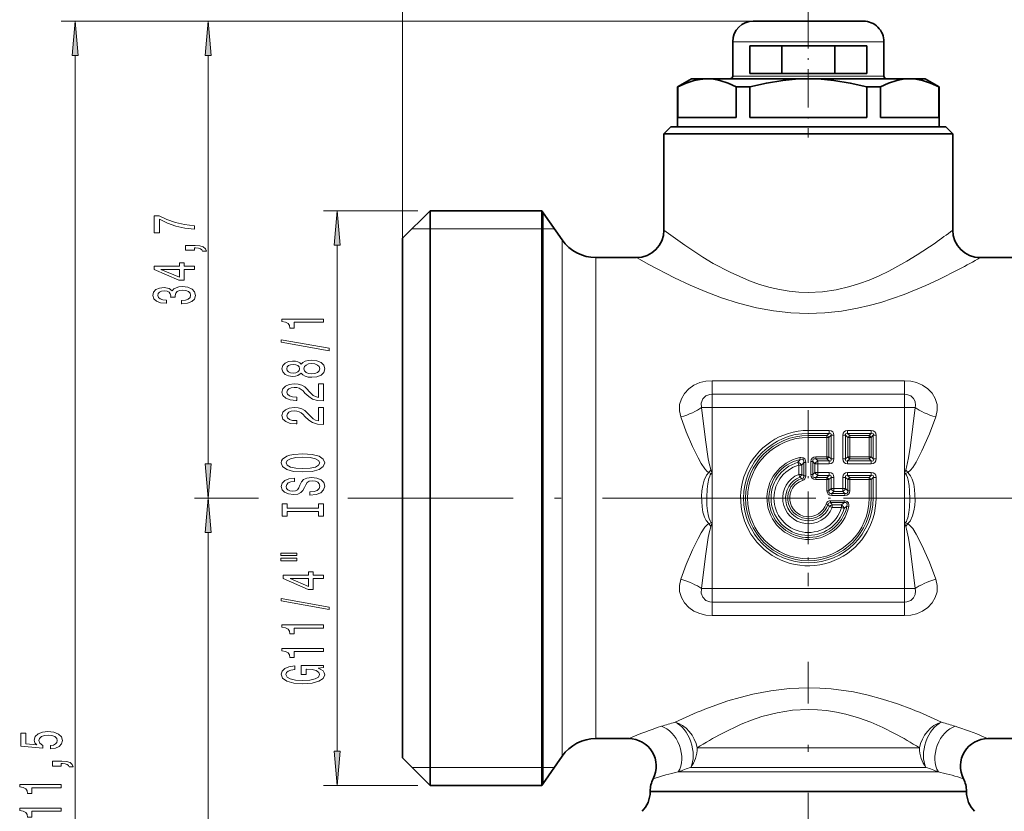
# Model space of a CAD drawing. Extents: x 0 to 210, y 0 to 297.
# Drawn here: x 55 to 126, y 181 to 239 of the extents above; entities that cross this region are included whole.
import ezdxf

# ---------------------------------------------------------------- set-up
doc = ezdxf.new("R2010")
doc.units = 0
doc.linetypes.add('DASHDOT', pattern=[18.5, 12, -3, 0.5, -3])

msp = doc.modelspace()

# ---------------------------------------------------------------- linework, layer by layer
at = {"color": 7, "lineweight": 13}
for p, q in [((82.745834, 222.668869), (82.745834, 247.289154)), ((108.245834, 238.468872), (57.931396, 238.468872)), ((108.245834, 238.468872), (67.61512, 238.468872)), ((107.419128, 236.968872), (106.745834, 236.968872)), ((117.745834, 236.968872), (107.419128, 236.968872)), ((58.931396, 129.509369), (58.931396, 235.978394)), ((68.61512, 206.259369), (68.61512, 235.978394)), ((107.419128, 234.468872), (106.745834, 234.468872)), ((117.745834, 234.468872), (107.419128, 234.468872)), ((83.85128, 224.668869), (77.000305, 224.668869)), ((92.965492, 224.525543), (92.965492, 185.553192)), ((83.445831, 223.368881), (84.745834, 223.368881)), ((84.745834, 223.368881), (92.873955, 223.368881)), ((92.873955, 223.368881), (92.965492, 223.368881)), ((92.965492, 223.368881), (93.775398, 223.368881)), ((78.000305, 185.35936), (78.000305, 222.178391)), ((94.350082, 222.548141), (94.350082, 187.288513)), ((96.807533, 221.268875), (96.807533, 188.411179)), ((105.245834, 212.311737), (112.245834, 212.311737)), ((105.245834, 211.331055), (105.245834, 212.311737)), ((112.245834, 212.311737), (119.245834, 212.311737)), ((119.245834, 211.331055), (119.245834, 212.311737)), ((105.245834, 211.331055), (119.245834, 211.331055)), ((105.245834, 211.331055), (105.245834, 210.352539)), ((119.245834, 211.331055), (119.245834, 210.352539)), ((105.245834, 210.352539), (104.48732, 210.352539)), ((105.245834, 210.352539), (119.245834, 210.352539)), ((105.245834, 205.554932), (105.245834, 210.352539)), ((119.245834, 205.554932), (119.245834, 210.352539)), ((120.004349, 210.352539), (119.245834, 210.352539)), ((112.245834, 208.693146), (113.756546, 208.693146)), ((112.245834, 208.481003), (112.245834, 208.693146)), ((112.245834, 208.481003), (113.756546, 208.481003)), ((112.245834, 208.327454), (112.245834, 208.481003)), ((113.602989, 208.327454), (112.245834, 208.327454)), ((112.245834, 208.327454), (112.245834, 208.186035)), ((113.602989, 208.327454), (113.756546, 208.481003)), ((113.602989, 208.327454), (113.602989, 208.186035)), ((113.744415, 208.186035), (113.897964, 208.339584)), ((113.756546, 208.481003), (113.756546, 208.693146)), ((113.897964, 208.339584), (114.1101, 208.339584)), ((113.897964, 208.339584), (113.897964, 206.623169)), ((114.1101, 208.339584), (114.1101, 206.623169)), ((114.746567, 208.339584), (114.746567, 206.623169)), ((114.958702, 208.339584), (114.746567, 208.339584)), ((114.958702, 208.339584), (114.958702, 206.623169)), ((115.112259, 208.186035), (114.958702, 208.339584)), ((115.100121, 208.693146), (116.816544, 208.693146)), ((115.100121, 208.481003), (115.100121, 208.693146)), ((115.100121, 208.481003), (116.816544, 208.481003)), ((115.253677, 208.327454), (115.100121, 208.481003)), ((116.662994, 208.327454), (115.253677, 208.327454)), ((115.253677, 208.327454), (115.253677, 208.186035)), ((116.662994, 208.327454), (116.816544, 208.481003)), ((116.662994, 208.327454), (116.662994, 208.186035)), ((116.804413, 208.186035), (116.95797, 208.339584)), ((116.816544, 208.481003), (116.816544, 208.693146)), ((116.95797, 208.339584), (117.170097, 208.339584)), ((116.95797, 206.623169), (116.95797, 208.339584)), ((117.170097, 206.623169), (117.170097, 208.339584)), ((113.602989, 208.186035), (112.245834, 208.186035)), ((113.744415, 208.186035), (113.602989, 208.186035)), ((113.602989, 206.776718), (113.602989, 208.186035)), ((113.744415, 206.776718), (113.744415, 208.186035)), ((115.112259, 206.776718), (115.112259, 208.186035)), ((115.112259, 208.186035), (115.253677, 208.186035)), ((116.662994, 208.186035), (115.253677, 208.186035)), ((115.253677, 206.776718), (115.253677, 208.186035)), ((116.662994, 208.186035), (116.662994, 206.776718)), ((116.804413, 208.186035), (116.662994, 208.186035)), ((116.804413, 208.186035), (116.804413, 206.776718)), ((111.492676, 206.375107), (111.551567, 206.17131)), ((111.551567, 206.17131), (111.551567, 205.499039)), ((111.763702, 206.17131), (111.551567, 206.17131)), ((111.661911, 206.575195), (111.633102, 206.713654)), ((111.763702, 206.17131), (111.763702, 205.499039)), ((111.917259, 205.391891), (111.917259, 206.367508)), ((111.917259, 206.367508), (112.058678, 206.367508)), ((112.058678, 205.391891), (112.058678, 206.367508)), ((112.574409, 206.423157), (112.432991, 206.423157)), ((112.432991, 205.479584), (112.432991, 206.423157)), ((112.574409, 206.423157), (112.727966, 206.269608)), ((112.574409, 205.479584), (112.574409, 206.423157)), ((112.727966, 206.269608), (112.940102, 206.269608)), ((112.727966, 206.269608), (112.727966, 205.633133)), ((112.786545, 206.6353), (112.786545, 206.776718)), ((112.786545, 206.776718), (113.602989, 206.776718)), ((112.786545, 206.6353), (112.940102, 206.48175)), ((112.786545, 206.6353), (113.602989, 206.6353)), ((112.940102, 206.48175), (112.940102, 206.269608)), ((112.940102, 206.48175), (113.756546, 206.48175)), ((112.940102, 206.269608), (113.756546, 206.269608)), ((112.940102, 206.269608), (112.940102, 205.633133)), ((113.602989, 206.6353), (113.602989, 206.776718)), ((113.744415, 206.776718), (113.602989, 206.776718)), ((113.602989, 206.6353), (113.756546, 206.48175)), ((113.744415, 206.776718), (113.897964, 206.623169)), ((113.756546, 206.48175), (113.756546, 206.269608)), ((113.897964, 206.623169), (114.1101, 206.623169)), ((114.958702, 206.623169), (114.746567, 206.623169)), ((115.112259, 206.776718), (114.958702, 206.623169)), ((115.253677, 206.6353), (115.100121, 206.48175)), ((115.100121, 206.48175), (115.100121, 206.269608)), ((116.816544, 206.48175), (115.100121, 206.48175)), ((116.816544, 206.269608), (115.100121, 206.269608)), ((115.112259, 206.776718), (115.253677, 206.776718)), ((115.253677, 206.776718), (116.662994, 206.776718)), ((115.253677, 206.6353), (115.253677, 206.776718)), ((115.253677, 206.6353), (116.662994, 206.6353)), ((116.662994, 206.6353), (116.662994, 206.776718)), ((116.804413, 206.776718), (116.662994, 206.776718)), ((116.662994, 206.6353), (116.816544, 206.48175)), ((116.804413, 206.776718), (116.95797, 206.623169)), ((116.816544, 206.48175), (116.816544, 206.269608)), ((116.95797, 206.623169), (117.170097, 206.623169)), ((105.164833, 205.835861), (105.002823, 205.623871)), ((105.245834, 205.554932), (105.164825, 205.835861)), ((105.245834, 205.554932), (105.245834, 201.982819)), ((111.630569, 205.30217), (111.551567, 205.499039)), ((111.763702, 205.499039), (111.551567, 205.499039)), ((111.917259, 205.391891), (111.763702, 205.499039)), ((112.574409, 205.479584), (112.432991, 205.479584)), ((112.574409, 205.479584), (112.727966, 205.633133)), ((112.727966, 205.633133), (112.940102, 205.633133)), ((112.940102, 205.633133), (113.756546, 205.633133)), ((112.940102, 205.421005), (112.940102, 205.633133)), ((113.756546, 205.421005), (113.756546, 205.633133)), ((115.100121, 205.633133), (116.816544, 205.633133)), ((115.100121, 205.421005), (115.100121, 205.633133)), ((116.816544, 205.421005), (116.816544, 205.633133)), ((119.326843, 205.835861), (119.245834, 205.554932)), ((119.245834, 205.554932), (119.245834, 201.982819)), ((119.326843, 205.835861), (119.488853, 205.623856)), ((111.772171, 205.190628), (111.630569, 205.30217)), ((111.772171, 205.190628), (111.816872, 205.056458)), ((111.917259, 205.391891), (112.058678, 205.391891)), ((112.786545, 205.267456), (112.940102, 205.421005)), ((113.602989, 205.267456), (112.786545, 205.267456)), ((112.786545, 205.267456), (112.786545, 205.126038)), ((113.602989, 205.126038), (112.786545, 205.126038)), ((112.940102, 205.421005), (113.756546, 205.421005)), ((113.602989, 205.267456), (113.756546, 205.421005)), ((113.602989, 205.267456), (113.602989, 205.126038)), ((113.744415, 205.126038), (113.602989, 205.126038)), ((113.602989, 204.309586), (113.602989, 205.126038)), ((113.744415, 205.126038), (113.897964, 205.279587)), ((113.744415, 204.309586), (113.744415, 205.126038)), ((113.897964, 205.279587), (114.1101, 205.279587)), ((113.897964, 204.463135), (113.897964, 205.279587)), ((114.1101, 204.463135), (114.1101, 205.279587)), ((114.746567, 205.279587), (114.746567, 204.463135)), ((114.958702, 205.279587), (114.746567, 205.279587)), ((114.958702, 205.279587), (114.958702, 204.463135)), ((115.112259, 205.126038), (114.958702, 205.279587)), ((115.100121, 205.421005), (116.816544, 205.421005)), ((115.253677, 205.267456), (115.100121, 205.421005)), ((115.112259, 204.309586), (115.112259, 205.126038)), ((115.112259, 205.126038), (115.253677, 205.126038)), ((116.662994, 205.267456), (115.253677, 205.267456)), ((115.253677, 205.267456), (115.253677, 205.126038)), ((115.253677, 204.309586), (115.253677, 205.126038)), ((116.662994, 205.126038), (115.253677, 205.126038)), ((116.662994, 205.267456), (116.816544, 205.421005)), ((116.662994, 205.267456), (116.662994, 205.126038)), ((116.804413, 205.126038), (116.662994, 205.126038)), ((116.662994, 203.768875), (116.662994, 205.126038)), ((116.804413, 205.126038), (116.95797, 205.279587)), ((116.804413, 203.768875), (116.804413, 205.126038)), ((116.95797, 205.279587), (117.170097, 205.279587)), ((116.95797, 205.279587), (116.95797, 203.768875)), ((117.170097, 205.279587), (117.170097, 203.768875)), ((113.744415, 204.309586), (113.602989, 204.309586)), ((113.744415, 204.309586), (113.897964, 204.463135)), ((113.897964, 204.463135), (114.1101, 204.463135)), ((113.956543, 204.097458), (114.1101, 204.251007)), ((114.900124, 204.097458), (113.956543, 204.097458)), ((113.956543, 204.097458), (113.956543, 203.956039)), ((114.1101, 204.463135), (114.746567, 204.463135)), ((114.1101, 204.251007), (114.1101, 204.463135)), ((114.1101, 204.251007), (114.746567, 204.251007)), ((114.958702, 204.463135), (114.746567, 204.463135)), ((114.746567, 204.251007), (114.746567, 204.463135)), ((114.900124, 204.097458), (114.746567, 204.251007)), ((114.900124, 204.097458), (114.900124, 203.956039)), ((115.112259, 204.309586), (114.958702, 204.463135)), ((115.112259, 204.309586), (115.253677, 204.309586)), ((71.384415, 203.768875), (67.61512, 203.768875)), ((72.260452, 203.768875), (67.61512, 203.768875)), ((78.780357, 203.768875), (78.768219, 203.768875)), ((113.667587, 203.295212), (113.533417, 203.33992)), ((114.844467, 203.581711), (113.868843, 203.581711)), ((113.868843, 203.440292), (113.868843, 203.581711)), ((114.844467, 203.440292), (113.868843, 203.440292)), ((113.868843, 203.440292), (113.975998, 203.286743)), ((114.900124, 203.956039), (113.956543, 203.956039)), ((114.844467, 203.440292), (114.844467, 203.581711)), ((116.804413, 203.768875), (116.662994, 203.768875)), ((116.804413, 203.768875), (116.95797, 203.768875)), ((116.95797, 203.768875), (117.170097, 203.768875)), ((113.667587, 203.295212), (113.779129, 203.15361)), ((113.779129, 203.15361), (113.975998, 203.074615)), ((113.975998, 203.286743), (113.975998, 203.074615)), ((113.975998, 203.286743), (114.64827, 203.286743)), ((113.975998, 203.074615), (114.64827, 203.074615)), ((114.64827, 203.286743), (114.64827, 203.074615)), ((114.852058, 203.015717), (114.64827, 203.074615)), ((115.052147, 203.184952), (115.190605, 203.156143)), ((105.002815, 201.913879), (105.164825, 201.701889)), ((105.245834, 201.982819), (105.164818, 201.701889)), ((105.245834, 197.185211), (105.245834, 201.982819)), ((119.326843, 201.701889), (119.245834, 201.982819)), ((119.245834, 197.185211), (119.245834, 201.982819)), ((119.488853, 201.913879), (119.326843, 201.701889)), ((68.61512, 129.509369), (68.61512, 201.278381)), ((105.245834, 197.185211), (104.48732, 197.185211)), ((105.245834, 197.185211), (119.245834, 197.185211)), ((105.245834, 197.185211), (105.245834, 196.206696)), ((119.245834, 197.185211), (119.245834, 196.206696)), ((120.004349, 197.185211), (119.245834, 197.185211)), ((105.245834, 195.226013), (105.245834, 196.206696)), ((105.245834, 196.206696), (119.245834, 196.206696)), ((119.245834, 195.226013), (119.245834, 196.206696)), ((105.245834, 195.226013), (112.245834, 195.226013)), ((112.245834, 195.226013), (119.245834, 195.226013)), ((96.807533, 188.411179), (96.807533, 186.268875)), ((94.350082, 187.288513), (94.350082, 184.989609)), ((123.126602, 187.101761), (122.922447, 187.166306)), ((92.965492, 185.553192), (92.965492, 183.012207)), ((104.168259, 185.597305), (120.32341, 185.597305)), ((84.745834, 184.168869), (83.445831, 184.168869)), ((92.873955, 184.168869), (84.745834, 184.168869)), ((92.965492, 184.168869), (92.873955, 184.168869)), ((93.775398, 184.168869), (92.965492, 184.168869)), ((103.695084, 184.18309), (120.796585, 184.18309)), ((121.697716, 183.85466), (102.793953, 183.85466)), ((121.854736, 183.818695), (121.697716, 183.85466)), ((83.85128, 182.868881), (77.000305, 182.868881)), ((122.338036, 182.440445), (100.745834, 182.440445)), ((100.745834, 182.397308), (122.338036, 182.397308)), ((122.338036, 182.440445), (123.745834, 182.440445)), ((122.338036, 182.397308), (123.745834, 182.397308))]:
    msp.add_line(p, q, dxfattribs=at)
at = {"color": 7, "linetype": 'DASHDOT', "lineweight": 13, "ltscale": 0.231}
msp.add_line((112.245834, 239.238876), (112.245834, 229.998871), dxfattribs=at)
at = {"color": 7, "lineweight": 35}
for p, q in [((108.735504, 238.468872), (108.245834, 238.468872)), ((116.245834, 238.468872), (108.735504, 238.468872)), ((106.745834, 234.468872), (106.745834, 236.968872)), ((117.745834, 234.468872), (117.745834, 236.968872)), ((108.003197, 234.668869), (108.003197, 236.668884)), ((108.003197, 236.668884), (116.488472, 236.668884)), ((110.309341, 234.668869), (110.309341, 236.668884)), ((110.309341, 234.668869), (110.309341, 236.668884)), ((114.182327, 234.668869), (114.182327, 236.668884)), ((116.488472, 234.668869), (116.488472, 236.668884)), ((103.745834, 234.268875), (102.745834, 233.691528)), ((104.786385, 234.268875), (103.745834, 234.268875)), ((104.884621, 234.268875), (104.784302, 234.267502)), ((104.884621, 234.268875), (104.786385, 234.268875)), ((112.245834, 234.268875), (104.884621, 234.268875)), ((116.488472, 234.668869), (108.003197, 234.668869)), ((119.607048, 234.268875), (112.245834, 234.268875)), ((120.745834, 234.268875), (119.607048, 234.268875)), ((120.745834, 234.268875), (121.745834, 233.691528)), ((102.763298, 233.691528), (102.745834, 233.691528)), ((102.745834, 230.768875), (102.745834, 233.691528)), ((102.763298, 231.468872), (102.763298, 233.691528)), ((107.005936, 231.468872), (107.005936, 233.691528)), ((108.003197, 233.691528), (107.005936, 233.691528)), ((108.003197, 231.468872), (108.003197, 233.691528)), ((116.488472, 231.468872), (116.488472, 233.691528)), ((117.485733, 233.691528), (116.488472, 233.691528)), ((117.485733, 231.468872), (117.485733, 233.691528)), ((121.728371, 231.468872), (121.728371, 233.691528)), ((121.745834, 233.691528), (121.728371, 233.691528)), ((121.745834, 230.768875), (121.745834, 233.691528)), ((103.908798, 231.468872), (102.763298, 231.468872)), ((107.005936, 231.468872), (103.908798, 231.468872)), ((116.488472, 231.468872), (108.003197, 231.468872)), ((121.728371, 231.468872), (117.485733, 231.468872)), ((102.245834, 230.768875), (101.745834, 230.268875)), ((102.245834, 230.768875), (121.02166, 230.768875)), ((103.908798, 230.768875), (102.745834, 230.768875)), ((121.745834, 230.768875), (103.908798, 230.768875)), ((121.02166, 230.768875), (122.245834, 230.768875)), ((122.245834, 230.768875), (122.745834, 230.268875)), ((101.745834, 230.268875), (121.460449, 230.268875)), ((101.745834, 230.268875), (101.745834, 223.268875)), ((121.460449, 230.268875), (122.745834, 230.268875)), ((122.745834, 230.268875), (122.745834, 223.268875)), ((82.745834, 222.668869), (84.745834, 224.668869)), ((84.745834, 222.110352), (84.745834, 224.668869)), ((84.745834, 224.668869), (92.873955, 224.668869)), ((92.873955, 222.110352), (92.873955, 224.668869)), ((94.350082, 222.548141), (92.965492, 224.525543)), ((82.745834, 220.355194), (82.745834, 222.668869)), ((84.745834, 182.868881), (84.745834, 222.110352)), ((92.873955, 222.110352), (92.873955, 185.427399)), ((99.745834, 221.268875), (96.807533, 221.268875)), ((127.684135, 221.268875), (124.745842, 221.268875)), ((82.745834, 184.868881), (82.745834, 220.355194)), ((99.188187, 186.268875), (96.807533, 186.268875)), ((127.684135, 186.268875), (125.303482, 186.268875)), ((92.873955, 182.868881), (92.873955, 185.427399)), ((82.745834, 184.868881), (84.745834, 182.868881)), ((94.350082, 184.989609), (92.965492, 183.012207)), ((84.745834, 182.868881), (92.873955, 182.868881)), ((100.745834, 182.440445), (100.745834, 182.397308)), ((123.745834, 182.440445), (123.745834, 182.397308))]:
    msp.add_line(p, q, dxfattribs=at)
at = {"color": 7, "linetype": 'DASHDOT', "lineweight": 13, "ltscale": 0.320078}
msp.add_line((112.245834, 210.170425), (112.245834, 197.367325), dxfattribs=at)
at = {"color": 7, "linetype": 'DASHDOT', "lineweight": 13, "ltscale": 0.10789}
for p, q in [((105.245834, 201.620544), (105.245834, 205.936142)), ((119.245834, 201.601608), (119.245834, 205.917206))]:
    msp.add_line(p, q, dxfattribs=at)
at = {"color": 7, "linetype": 'DASHDOT', "lineweight": 13}
for p, q in [((78.780357, 203.768875), (145.711304, 203.768875)), ((112.245834, 151.816681), (112.245834, 191.864014))]:
    msp.add_line(p, q, dxfattribs=at)
at = {"color": 7, "linetype": 'DASHDOT', "lineweight": 13, "ltscale": 0.320077}
msp.add_line((118.647377, 203.768875), (105.844292, 203.768875), dxfattribs=at)
at = {"color": 7, "lineweight": 13}
for points in [[(59.149284, 235.978394), (58.931396, 238.468872), (58.713509, 235.978394)], [(68.833008, 235.978394), (68.61512, 238.468872), (68.397232, 235.978394)], [(67.61512, 223.325439), (67.61512, 223.587387), (66.901863, 223.672989), (66.23616, 223.82341), (65.617996, 224.036102), (65.03875, 224.313614), (64.679962, 224.313614), (64.679962, 223.079041), (65.073334, 223.079041), (65.073334, 224.064621), (65.656906, 223.779327), (66.266418, 223.564056), (66.914833, 223.41362)], [(78.218193, 222.178391), (78.000305, 224.668869), (77.782417, 222.178391)], [(67.61512, 221.795609), (67.61512, 221.969376), (67.69725, 221.969376), (67.904747, 221.956421), (68.05172, 221.914917), (68.14682, 221.842285), (68.194366, 221.733353), (68.488319, 221.733353), (68.419159, 221.912323), (68.259216, 222.044601), (68.004166, 222.125), (67.662674, 222.153534), (66.966705, 222.153534), (66.966705, 221.795609)], [(67.61512, 220.405838), (67.61512, 220.639267), (66.871605, 220.639267), (66.871605, 220.896042), (66.525787, 220.896042), (66.525787, 220.639267), (64.679962, 220.639267), (64.679962, 220.403244), (66.491196, 219.614777), (66.871605, 219.614777), (66.871605, 220.405838)], [(66.525787, 219.832642), (65.181404, 220.405838), (66.525787, 220.405838)], [(66.67276, 217.898193), (66.703018, 217.898193), (67.117996, 217.939697), (67.429245, 218.0616), (67.62809, 218.253525), (67.701576, 218.507706), (67.62809, 218.777451), (67.437881, 218.979752), (67.135292, 219.109436), (66.746246, 219.156128), (66.491196, 219.135376), (66.283707, 219.078308), (66.123764, 218.98494), (66.00705, 218.860443), (65.773621, 219.029037), (65.401863, 219.088684), (65.064682, 219.049789), (64.809647, 218.938263), (64.649704, 218.756699), (64.593506, 218.507706), (64.662674, 218.274277), (64.852875, 218.095322), (65.155464, 217.978607), (65.55748, 217.939697), (65.587738, 217.939697), (65.587738, 218.170532), (65.311081, 218.191284), (65.112236, 218.258713), (64.991196, 218.367645), (64.947968, 218.520676), (64.982559, 218.655548), (65.073334, 218.754105), (65.220306, 218.813766), (65.419159, 218.837097), (65.630966, 218.813766), (65.773621, 218.751511), (65.860077, 218.642578), (65.886017, 218.494736), (65.881691, 218.393585), (66.22319, 218.393585), (66.214539, 218.520676), (66.253448, 218.684082), (66.357193, 218.805984), (66.525787, 218.878601), (66.746246, 218.904541), (66.996964, 218.876007), (67.182846, 218.800797), (67.299561, 218.681488), (67.338463, 218.52327), (67.295235, 218.359863), (67.165558, 218.240555), (66.958061, 218.165344), (66.67276, 218.13681)], [(77.000305, 216.557571), (77.000305, 216.793594), (73.978691, 216.793594), (73.978691, 216.617218), (74.242378, 216.570526), (74.419617, 216.477158), (74.523361, 216.334503), (74.557938, 216.13739), (74.864853, 216.13739), (74.864853, 216.557571)], [(77.402321, 214.488251), (77.402321, 214.667221), (73.918167, 215.294891), (73.918167, 215.113327)], [(75.383591, 212.859863), (75.504623, 212.7276), (75.673218, 212.63681), (75.885033, 212.579758), (76.140076, 212.5616), (76.524796, 212.603104), (76.823074, 212.722412), (77.013275, 212.916931), (77.086761, 213.181488), (77.013275, 213.443436), (76.823074, 213.63797), (76.524796, 213.757278), (76.140076, 213.801361), (75.885033, 213.780624), (75.673218, 213.726151), (75.504623, 213.632782), (75.383591, 213.503098), (75.279846, 213.606842), (75.137192, 213.679459), (74.964279, 213.723557), (74.752472, 213.73912), (74.445549, 213.697617), (74.199158, 213.588684), (74.039215, 213.412323), (73.978691, 213.181488), (74.039215, 212.948059), (74.199158, 212.771683), (74.445549, 212.660156), (74.752472, 212.621246), (74.964279, 212.634216), (75.137192, 212.678314)], [(74.787048, 212.867645), (74.596848, 212.888397), (74.449875, 212.950653), (74.359093, 213.04921), (74.324509, 213.181488), (74.359093, 213.311172), (74.449875, 213.409729), (74.596848, 213.47197), (74.787048, 213.495316), (74.981575, 213.47197), (75.132874, 213.409729), (75.232292, 213.311172), (75.262558, 213.181488), (75.227966, 213.04921), (75.132874, 212.950653), (74.981575, 212.888397)], [(76.131424, 212.810593), (75.902321, 212.833939), (75.729416, 212.909149), (75.61702, 213.025864), (75.57811, 213.181488), (75.61702, 213.334503), (75.729416, 213.451218), (75.902321, 213.526443), (76.131424, 213.552368), (76.377823, 213.526443), (76.563705, 213.451218), (76.684738, 213.334503), (76.723648, 213.181488), (76.684738, 213.025864), (76.563705, 212.909149), (76.377823, 212.833939)], [(77.000305, 210.83725), (77.000305, 212.074417), (76.628548, 212.074417), (76.628548, 211.096619), (76.425377, 211.151077), (76.25679, 211.244446), (75.949875, 211.532349), (75.82019, 211.685379), (75.634308, 211.856552), (75.418167, 211.978455), (75.163132, 212.048492), (74.873505, 212.074417), (74.510391, 212.030334), (74.22509, 211.908432), (74.043533, 211.72168), (73.978691, 211.480469), (74.052177, 211.231476), (74.255348, 211.042145), (74.579559, 210.920242), (75.007507, 210.878738), (75.068024, 210.878738), (75.068024, 211.114761), (75.033447, 211.114761), (74.739502, 211.138107), (74.523361, 211.208145), (74.385033, 211.319672), (74.337479, 211.467499), (74.380707, 211.617935), (74.488777, 211.729462), (74.657364, 211.802094), (74.869186, 211.828018), (75.068024, 211.809875), (75.236618, 211.76059), (75.383591, 211.677597), (75.513275, 211.563477), (75.651604, 211.410446), (75.919617, 211.156265), (76.204918, 210.97731), (76.550735, 210.870956), (76.987335, 210.83725)], [(77.000305, 209.12587), (77.000305, 210.363037), (76.628548, 210.363037), (76.628548, 209.385223), (76.425377, 209.439697), (76.25679, 209.533066), (75.949875, 209.820969), (75.82019, 209.973984), (75.634308, 210.145172), (75.418167, 210.267075), (75.163132, 210.337097), (74.873505, 210.363037), (74.510391, 210.318939), (74.22509, 210.197052), (74.043533, 210.0103), (73.978691, 209.769089), (74.052177, 209.520096), (74.255348, 209.330765), (74.579559, 209.208862), (75.007507, 209.167358), (75.068024, 209.167358), (75.068024, 209.403381), (75.033447, 209.403381), (74.739502, 209.426727), (74.523361, 209.49675), (74.385033, 209.608276), (74.337479, 209.756119), (74.380707, 209.906555), (74.488777, 210.018082), (74.657364, 210.090698), (74.869186, 210.116638), (75.068024, 210.09848), (75.236618, 210.04921), (75.383591, 209.966202), (75.513275, 209.852081), (75.651604, 209.699066), (75.919617, 209.444885), (76.204918, 209.265915), (76.550735, 209.159576), (76.987335, 209.12587)], [(75.500305, 205.669373), (76.174652, 205.716064), (76.671776, 205.850937), (76.978691, 206.06102), (77.082443, 206.335953), (76.978691, 206.608276), (76.671776, 206.820969), (76.174652, 206.953247), (75.500305, 207.002518), (74.830276, 206.953247), (74.557938, 206.896179), (74.33316, 206.820969), (74.026245, 206.608276), (73.948433, 206.478607), (73.918167, 206.335953), (74.026245, 206.058426), (74.328835, 205.848343), (74.825958, 205.716064)], [(68.397232, 206.259369), (68.61512, 203.768875), (68.833008, 206.259369)], [(75.500305, 205.918365), (74.977249, 205.946899), (74.592529, 206.032486), (74.359093, 206.164764), (74.276962, 206.335953), (74.359093, 206.504532), (74.596848, 206.63681), (74.981575, 206.722412), (75.500305, 206.753525), (76.023361, 206.722412), (76.408081, 206.63681), (76.64151, 206.504532), (76.71933, 206.335953), (76.64151, 206.164764), (76.408081, 206.032486), (76.027679, 205.946899)], [(76.010391, 204.214767), (76.010391, 203.978745), (76.468605, 204.030624), (76.805786, 204.160294), (77.008949, 204.360016), (77.082443, 204.629745), (77.013275, 204.896896), (76.823074, 205.096619), (76.524796, 205.223694), (76.131424, 205.270386), (75.776962, 205.231476), (75.547852, 205.122543), (75.396561, 204.946182), (75.284164, 204.710159), (75.202034, 204.507858), (75.106934, 204.37558), (74.968605, 204.300354), (74.752472, 204.277008), (74.557938, 204.300354), (74.410965, 204.367798), (74.311539, 204.471542), (74.276962, 204.614197), (74.32019, 204.75943), (74.436905, 204.87355), (74.631424, 204.948776), (74.895119, 204.985077), (74.895119, 205.2211), (74.886475, 205.2211), (74.480133, 205.179611), (74.177536, 205.057709), (73.987335, 204.865768), (73.922501, 204.606415), (73.987335, 204.372986), (74.168892, 204.191422), (74.449875, 204.074707), (74.812988, 204.033218), (75.137192, 204.066925), (75.357651, 204.165482), (75.504623, 204.321106), (75.61702, 204.533783), (75.716446, 204.743881), (75.811539, 204.902084), (75.949875, 204.998047), (76.174652, 205.031769), (76.403763, 205.000641), (76.576675, 204.920242), (76.684738, 204.79834), (76.71933, 204.640121), (76.671776, 204.46376), (76.533447, 204.328888), (76.308662, 204.243301)], [(68.833008, 201.278381), (68.61512, 203.768875), (68.397232, 201.278381)], [(76.637192, 202.793869), (76.637192, 202.461884), (77.000305, 202.461884), (77.000305, 203.364471), (76.637192, 203.364471), (76.637192, 203.032486), (74.363419, 203.032486), (74.363419, 203.364471), (74.000305, 203.364471), (74.000305, 202.461884), (74.363419, 202.461884), (74.363419, 202.793869)], [(73.892235, 199.591568), (75.068024, 199.591568), (75.068024, 199.76535), (73.892235, 199.76535)], [(73.892235, 199.215485), (75.068024, 199.215485), (75.068024, 199.391861), (73.892235, 199.391861)], [(77.000305, 197.921677), (77.000305, 198.155106), (76.25679, 198.155106), (76.25679, 198.41188), (75.910965, 198.41188), (75.910965, 198.155106), (74.065147, 198.155106), (74.065147, 197.919083), (75.876389, 197.130615), (76.25679, 197.130615), (76.25679, 197.921677)], [(75.910965, 197.34848), (74.566589, 197.921677), (75.910965, 197.921677)], [(77.402321, 195.66304), (77.402321, 195.841995), (73.918167, 196.469666), (73.918167, 196.288116)], [(77.000305, 194.309586), (77.000305, 194.545609), (73.978691, 194.545609), (73.978691, 194.369232), (74.242378, 194.32254), (74.419617, 194.229172), (74.523361, 194.086517), (74.557938, 193.889404), (74.864853, 193.889404), (74.864853, 194.309586)], [(77.000305, 192.59819), (77.000305, 192.834213), (73.978691, 192.834213), (73.978691, 192.657852), (74.242378, 192.61116), (74.419617, 192.517792), (74.523361, 192.375137), (74.557938, 192.178024), (74.864853, 192.178024), (74.864853, 192.59819)], [(76.598289, 191.408142), (77.000305, 191.452225), (77.000305, 191.581909), (75.379272, 191.581909), (75.379272, 190.92572), (75.746704, 190.92572), (75.746704, 191.330322), (75.772644, 191.330322), (76.170334, 191.29921), (76.464279, 191.216202), (76.650162, 191.089111), (76.710678, 190.930908), (76.632874, 190.754532), (76.399445, 190.617065), (76.014709, 190.528885), (75.487335, 190.497757), (74.964279, 190.526291), (74.579559, 190.614471), (74.34613, 190.754532), (74.263992, 190.943878), (74.30722, 191.073547), (74.428261, 191.179901), (74.631424, 191.257706), (74.903763, 191.301804), (74.903763, 191.558563), (74.488777, 191.491135), (74.177536, 191.364044), (73.987335, 191.185089), (73.918167, 190.959427), (74.026245, 190.663757), (74.341805, 190.440704), (74.838921, 190.29805), (75.500305, 190.248764), (76.166016, 190.29805), (76.663132, 190.440704), (76.978691, 190.650787), (77.082443, 190.915344), (77.047852, 191.063187), (76.961395, 191.19545), (76.810104, 191.30957)], [(57.148975, 185.523422), (57.503441, 185.580475), (57.780098, 185.707565), (57.953011, 185.894318), (58.017853, 186.132935), (57.940041, 186.394882), (57.728226, 186.599792), (57.391052, 186.729462), (56.958775, 186.778748), (56.556755, 186.73465), (56.241196, 186.610153), (56.038025, 186.415634), (55.964539, 186.164047), (56.016411, 185.969528), (56.159061, 185.819092), (55.350704, 185.891724), (55.350704, 186.680191), (54.996239, 186.680191), (54.996239, 185.717941), (56.587017, 185.575287), (56.587017, 185.782776), (56.383846, 185.933212), (56.31036, 186.125153), (56.35791, 186.291138), (56.496239, 186.418228), (56.708054, 186.498627), (56.980389, 186.527161), (57.252724, 186.498627), (57.464539, 186.415634), (57.598545, 186.288544), (57.646095, 186.125153), (57.615833, 185.987686), (57.516411, 185.881348), (57.36079, 185.803528), (57.148975, 185.764618)], [(77.782417, 185.35936), (78.000305, 182.868881), (78.218193, 185.35936)], [(57.931396, 184.276291), (57.931396, 184.450073), (58.013531, 184.450073), (58.221024, 184.437103), (58.367996, 184.395599), (58.463097, 184.322983), (58.510647, 184.21405), (58.804596, 184.21405), (58.735432, 184.393005), (58.575489, 184.525284), (58.320446, 184.605698), (57.978947, 184.634216), (57.282982, 184.634216), (57.282982, 184.276291)], [(57.931396, 182.697189), (57.931396, 182.933212), (54.909782, 182.933212), (54.909782, 182.756836), (55.17347, 182.710159), (55.350704, 182.616791), (55.454453, 182.474136), (55.489033, 182.277023), (55.795948, 182.277023), (55.795948, 182.697189)], [(57.931396, 180.985809), (57.931396, 181.221832), (54.909782, 181.221832), (54.909782, 181.045456), (55.17347, 180.998779), (55.350704, 180.905396), (55.454453, 180.762756), (55.489033, 180.565628), (55.795948, 180.565628), (55.795948, 180.985809)]]:
    msp.add_lwpolyline(points, close=True, dxfattribs=at)
at = {"color": 7, "lineweight": 35}
for points in [[(104.784302, 234.267502), (104.370354, 234.233078), (103.955292, 234.152924), (103.361031, 233.963058), (102.763298, 233.691528)], [(107.005936, 233.691528), (106.408203, 233.963058), (105.813942, 234.152924), (105.348648, 234.239716), (104.884621, 234.268875)], [(112.245834, 234.268875), (111.31778, 234.239716), (110.387184, 234.152924), (109.198662, 233.963058), (108.003197, 233.691528)], [(116.488472, 233.691528), (115.293007, 233.963058), (114.104485, 234.152924), (113.173889, 234.239716), (112.245834, 234.268875)], [(119.607048, 234.268875), (119.143021, 234.239716), (118.677727, 234.152924), (118.083466, 233.963058), (117.485733, 233.691528)], [(121.728371, 233.691528), (121.130638, 233.963058), (120.536377, 234.152924), (120.071075, 234.239716), (119.607048, 234.268875)]]:
    msp.add_lwpolyline(points, dxfattribs=at)
at = {"color": 7, "lineweight": 13}
for points in [[(101.745834, 223.268875), (103.264801, 222.162155), (104.580795, 221.297867), (105.332634, 220.84903), (106.558441, 220.19574), (107.958282, 219.581924), (108.697563, 219.320175), (109.46003, 219.098541), (110.151932, 218.941666), (110.85614, 218.82666), (111.548759, 218.758484), (112.245834, 218.735504)], [(112.245834, 218.735504), (113.265808, 218.784683), (114.27243, 218.928711), (115.25441, 219.158096), (115.969444, 219.378174), (116.663124, 219.632477), (117.39846, 219.943741), (118.103676, 220.280396), (119.417046, 220.999176), (120.167641, 221.458954), (121.460449, 222.325165)], [(99.745834, 221.268875), (100.660965, 220.75412), (102.506561, 219.79393), (103.652756, 219.256882), (104.75267, 218.789825), (105.929459, 218.347702), (107.17157, 217.951477), (108.469093, 217.621521), (109.703293, 217.392899), (110.966408, 217.249435), (112.245834, 217.20047)], [(112.245834, 217.20047), (113.45562, 217.244278), (114.651955, 217.372955), (115.822945, 217.578781), (116.678711, 217.777222), (117.511696, 218.007568), (119.223755, 218.588531), (120.79657, 219.238007), (121.680946, 219.646698), (123.215614, 220.421967)], [(102.970306, 209.677307), (102.874641, 210.121231), (102.889229, 210.571381), (103.013657, 211.001328), (103.239189, 211.39003), (103.550568, 211.720566), (103.933563, 211.984528), (104.367775, 212.172913), (104.8041, 212.277603), (105.245834, 212.311737)], [(119.245834, 212.311737), (119.70562, 212.274734), (120.108017, 212.178085), (120.542778, 211.992905), (120.929298, 211.73056), (121.247421, 211.396759), (121.474663, 211.009048), (121.601044, 210.580063), (121.617958, 210.131699), (121.521362, 209.677292)], [(104.48732, 210.352539), (104.459846, 210.681412), (104.573746, 210.983902), (104.803238, 211.206314), (105.089165, 211.316681), (105.245834, 211.331055)], [(119.245834, 211.331055), (119.404587, 211.316284), (119.68869, 211.206146), (119.886894, 211.027267), (120.008858, 210.788406), (120.036201, 210.516998), (120.004349, 210.352539)], [(105.164833, 205.835861), (105.12368, 205.950851), (105.060898, 206.196884), (104.974907, 206.637802), (104.767563, 208.003571), (104.48732, 210.352539)], [(120.004349, 210.352539), (119.666649, 207.592545), (119.526321, 206.692795), (119.390221, 206.029114), (119.326843, 205.835846)], [(105.002823, 205.623871), (104.900833, 205.706543), (104.731781, 205.894409), (104.461502, 206.2957), (104.233917, 206.701859), (103.831375, 207.524658), (103.372261, 208.597443), (102.970299, 209.677292)], [(121.521362, 209.677292), (121.053688, 208.434891), (120.509544, 207.203018), (120.084793, 206.388382), (119.832161, 205.991135), (119.682365, 205.801102), (119.488876, 205.62384)], [(112.058678, 206.367508), (112.047142, 206.479248), (111.979561, 206.622147), (111.879051, 206.697174), (111.708717, 206.724014), (111.633102, 206.713654)], [(111.917259, 206.367508), (111.921341, 206.486282), (111.902542, 206.541534), (111.835297, 206.595139), (111.777504, 206.602173), (111.661911, 206.575195)], [(105.002823, 205.623871), (104.843399, 205.437332), (104.670166, 205.069473), (104.566589, 204.688156), (104.506424, 204.302902), (104.47982, 203.914627), (104.517937, 203.139359), (104.587318, 202.755814), (104.702766, 202.380447), (104.818703, 202.140259), (105.002815, 201.913879)], [(105.245834, 205.554932), (105.19812, 205.541382), (105.169128, 205.519669), (105.120667, 205.459183), (105.077255, 205.376755), (105.013069, 205.194733), (104.933777, 204.816925), (104.888313, 204.42691), (104.862022, 203.833435), (104.878731, 203.239227), (104.9161, 202.846344), (104.982635, 202.462051), (105.032936, 202.277817), (105.103897, 202.107025), (105.165215, 202.021866), (105.203499, 201.993484), (105.245834, 201.982819)], [(105.245834, 205.554932), (105.162247, 205.567291), (105.113594, 205.580017), (105.002823, 205.623871)], [(119.488853, 205.623856), (119.349159, 205.579727), (119.245834, 205.554932)], [(119.245834, 201.982819), (119.293549, 201.996368), (119.32254, 202.018082), (119.371002, 202.078568), (119.414413, 202.160995), (119.4786, 202.343018), (119.557892, 202.720825), (119.603355, 203.11084), (119.629646, 203.704315), (119.612938, 204.298523), (119.575569, 204.691406), (119.509033, 205.075699), (119.458733, 205.259933), (119.387772, 205.430725), (119.326454, 205.515884), (119.28817, 205.544266), (119.245834, 205.554932)], [(119.488869, 201.91391), (119.648285, 202.100449), (119.82151, 202.468307), (119.925087, 202.849625), (119.985245, 203.234879), (120.011848, 203.623154), (119.973732, 204.398392), (119.90435, 204.781937), (119.788902, 205.157303), (119.672966, 205.397491), (119.488876, 205.62384)], [(111.772171, 205.190628), (111.860397, 205.223267), (111.913712, 205.29744), (111.917259, 205.391891)], [(113.868843, 203.440292), (113.773918, 203.436615), (113.699982, 203.383057), (113.667587, 203.295212)], [(115.190605, 203.156143), (115.20166, 203.273743), (115.159637, 203.430664), (115.073471, 203.521774), (114.914734, 203.577408), (114.844467, 203.581711)], [(115.052147, 203.184952), (115.079178, 203.301941), (115.07148, 203.360275), (115.016708, 203.426575), (114.961868, 203.444611), (114.844467, 203.440292)], [(105.002815, 201.913879), (104.900833, 201.831207), (104.731781, 201.643341), (104.461502, 201.242035), (104.233917, 200.835892), (103.831375, 200.013092), (103.372253, 198.940308), (102.970299, 197.860458)], [(105.245834, 201.982819), (105.162285, 201.970428), (105.113602, 201.957764), (105.002815, 201.913895)], [(119.488846, 201.913879), (119.349098, 201.957962), (119.245834, 201.982819)], [(121.521362, 197.860458), (121.053688, 199.102859), (120.509544, 200.334732), (120.084793, 201.149368), (119.832161, 201.546616), (119.682365, 201.736649), (119.488869, 201.91391)], [(105.164825, 201.701889), (105.12368, 201.586899), (105.060898, 201.340851), (104.974907, 200.899948), (104.767563, 199.534164), (104.48732, 197.185211)], [(120.004349, 197.185211), (119.666649, 199.945206), (119.526314, 200.844955), (119.390221, 201.508636), (119.326843, 201.701904)], [(102.970306, 197.860443), (102.874641, 197.416519), (102.889229, 196.96637), (103.013657, 196.536423), (103.239189, 196.14772), (103.550568, 195.817184), (103.933556, 195.553238), (104.367775, 195.364838), (104.8041, 195.260147), (105.245834, 195.226013)], [(119.245834, 195.226013), (119.70562, 195.263016), (120.108009, 195.359665), (120.54277, 195.544846), (120.929298, 195.80719), (121.247414, 196.140991), (121.474663, 196.528702), (121.601044, 196.957687), (121.617958, 197.406052), (121.521362, 197.860458)], [(104.48732, 197.185211), (104.459846, 196.856339), (104.573746, 196.553848), (104.803238, 196.331436), (105.089165, 196.221069), (105.245834, 196.206696)], [(119.245834, 196.206696), (119.404587, 196.221466), (119.68869, 196.331604), (119.886894, 196.510483), (120.008858, 196.749344), (120.036201, 197.020752), (120.004349, 197.185211)], [(112.245834, 189.974899), (110.871437, 189.919891), (109.517548, 189.759293), (108.200027, 189.505051), (107.28244, 189.273529), (106.394379, 189.009125), (104.722534, 188.411179)], [(119.76915, 188.411179), (118.729652, 188.797836), (117.631744, 189.152557), (116.597878, 189.432617), (115.528816, 189.663757), (113.904434, 189.894836), (113.077538, 189.954727), (112.245834, 189.974899)], [(112.245834, 188.398453), (111.09803, 188.336868), (109.969925, 188.1577), (108.876961, 187.875702), (108.106705, 187.615845), (107.364555, 187.32016), (105.976418, 186.656036)], [(118.515266, 186.656021), (117.672211, 187.076035), (116.777916, 187.464691), (115.894249, 187.787094), (114.975044, 188.053406), (114.281723, 188.205505), (113.575905, 188.315811), (112.912888, 188.377625), (112.245834, 188.398453)]]:
    msp.add_lwpolyline(points, dxfattribs=at)
at = {"color": 7, "lineweight": 35}
for centre, radius, start, end in [((108.245834, 236.968872), 1.5, 90.000003, 179.999995), ((116.245834, 236.968872), 1.5, 360, 90.000003), ((106.545837, 234.468872), 0.2, 269.999997, 0), ((117.945831, 234.468872), 0.2, 180.000005, 269.999997), ((94.603798, 225.672699), 2.000004, 210.126443, 214.999988), ((99.745834, 223.268875), 2.000001, 270.000011, 359.999978), ((124.745842, 223.268875), 2.000002, 180.000063, 269.999977), ((96.807533, 224.268875), 3, 215.000002, 269.999997), ((96.807533, 183.268875), 3, 90.000003, 144.999998), ((99.188187, 184.268875), 2, 332.799417, 90.000016), ((125.303482, 184.268875), 2, 89.999989, 207.200581), ((102.745827, 182.440445), 1.999995, 152.799364, 180.000022), ((121.745842, 182.440445), 1.999995, 359.999972, 27.200632), ((94.603798, 181.865051), 2.000004, 145.000012, 149.873557), ((98.745834, 182.397308), 2, 314.999999, 0), ((125.745834, 182.397308), 2, 180.000005, 225)]:
    msp.add_arc(centre, radius, start, end, dxfattribs=at)
at = {"color": 7, "lineweight": 13}
for centre, radius, start, end in [((97.531685, 256.258606), 41.521934, 305.190256, 307.390786), ((99.149155, 265.704163), 51.280403, 297.989628, 299.943847), ((112.245834, 203.768875), 4.924264, 90.000003, 0.000005), ((112.245834, 203.768875), 4.712132, 90.000003, 360), ((112.245834, 203.768875), 4.558579, 90.000003, 360), ((112.245834, 203.768875), 4.417157, 90.000003, 0), ((112.245834, 203.768875), 3.007843, 101.754116, 348.245884), ((112.245834, 203.768875), 2.866421, 101.754116, 348.245884), ((112.245834, 203.768875), 2.712868, 106.118443, 343.881553), ((112.245834, 203.768875), 2.500736, 106.118436, 343.881553), ((117.019882, 201.871613), 7.129625, 138.721197, 140.827313), ((111.315598, 205.857483), 0.547364, 35.004542, 71.113853), ((116.991943, 202.237411), 6.542945, 140.859169, 143.041032), ((112.245834, 203.768875), 1.864264, 111.864128, 338.135888), ((111.329422, 205.649261), 0.459591, 310.945469, 340.918757), ((112.245834, 203.768875), 1.652132, 111.864121, 338.13588), ((112.245834, 203.768875), 1.498579, 108.425654, 341.574344), ((112.245834, 203.768875), 1.357157, 108.425674, 341.574352), ((111.723892, 205.378326), 0.334288, 286.113274, 2.320455), ((113.855278, 203.246933), 0.334289, 87.679555, 163.886578), ((110.71431, 208.51506), 6.543038, 306.958995, 309.140823), ((114.126228, 202.852463), 0.459592, 109.081249, 139.05451), ((114.33445, 202.838638), 0.547364, 18.886139, 54.995454), ((110.348671, 208.542801), 7.129462, 309.172656, 311.278816), ((117.091316, 157.228394), 33.546491, 111.635945, 115.682422), ((107.400673, 157.229126), 33.545693, 64.317521, 68.364094), ((107.897385, 166.7659), 21.35926, 107.233799, 114.063517), ((116.34523, 139.651779), 49.759021, 106.092318, 107.274589), ((108.14608, 139.650452), 49.760395, 72.725477, 73.907715), ((116.606041, 166.795166), 21.327739, 65.933271, 72.197845), ((117.702728, 164.569122), 25.007018, 117.964593, 122.766749), ((106.789291, 164.569763), 25.0063, 57.23314, 62.035439), ((118.38163, 142.489578), 44.204573, 109.404823, 110.648013), ((106.107704, 142.48317), 44.2114, 69.352095, 70.595087), ((107.336334, 163.67157), 20.687949, 102.683609, 107.931264), ((117.152107, 163.660522), 20.699453, 72.069656, 76.868506)]:
    msp.add_arc(centre, radius, start, end, dxfattribs=at)
for centre, major_axis, ratio, start_param, end_param in [((102.970306, 210.352554), (1.911308, 0.588989), 0.32426, 4.61279679, 5.523238639), ((121.521362, 210.352539), (1.911308, -0.588989), 0.324259, 3.901537725, 4.811981379), ((113.602989, 208.186035), (0.141418, -0.141418), 0.57735, 1.047197551, 2.094395102), ((113.402985, 207.986023), (0.489906, 0.489899), 0.288674, 5.759589224, 6.806781692), ((113.402954, 207.985992), (-0.612411, -0.612411), 0.577331, 2.618008946, 3.665171999), ((115.45372, 207.985992), (0.612411, -0.612411), 0.577331, 2.618008946, 3.665171999), ((115.453682, 207.986023), (0.489906, -0.489899), 0.288674, 2.617996571, 3.665189038), ((115.253677, 208.186035), (0.141418, 0.141418), 0.57735, 1.047197551, 2.094395102), ((116.662994, 208.186035), (0.141418, -0.141418), 0.57735, 1.047197551, 2.094395102), ((116.462952, 207.985992), (-0.612411, -0.612411), 0.577331, 2.618008946, 3.665171999), ((116.46299, 207.986023), (0.489906, 0.489899), 0.288674, 5.759589224, 6.806781692), ((113.140114, 206.069595), (0.612389, -0.612381), 0.577343, 2.617999181, 3.665185772), ((113.140106, 206.069611), (0.530731, -0.530731), 0.399702, 2.617996763, 3.665188586), ((112.940102, 206.269608), (-0.212135, -0.212128), 0.57735, 4.188790205, 5.235987756), ((113.602989, 206.776718), (-0.141418, -0.141418), 0.57735, 1.047197551, 2.094395102), ((113.402954, 206.976761), (0.612411, -0.612411), 0.577331, 5.759601599, 6.806764652), ((113.402985, 206.97673), (0.489906, -0.489899), 0.288674, 5.759589224, 6.806781692), ((115.453712, 206.976761), (-0.612411, -0.612411), 0.577331, 5.759601599, 6.806764652), ((115.453682, 206.976715), (0.489906, 0.489899), 0.288674, 2.617996571, 3.665189038), ((115.253677, 206.776718), (-0.141418, 0.141418), 0.57735, 1.047197551, 2.094395102), ((116.662994, 206.776718), (-0.141418, -0.141418), 0.57735, 1.047197551, 2.094395102), ((116.462952, 206.976761), (0.612411, -0.612411), 0.577331, 5.759601599, 6.806764652), ((116.46299, 206.97673), (0.489906, -0.489899), 0.288674, 5.759589224, 6.806781692), ((113.140114, 205.833145), (-0.612389, -0.612381), 0.577343, 5.759591835, 6.806778425), ((113.140106, 205.833145), (-0.530731, -0.530731), 0.399702, 5.759589417, 6.80678124), ((112.940102, 205.633133), (0.212135, -0.212128), 0.57735, 4.188790205, 5.235987756), ((113.402985, 204.926025), (0.489906, 0.489899), 0.288674, 5.759589224, 6.806781692), ((113.402954, 204.925995), (-0.612411, -0.612411), 0.577331, 2.618008946, 3.665171999), ((115.45372, 204.925995), (0.612411, -0.612411), 0.577331, 2.618008946, 3.665171999), ((115.453682, 204.926025), (0.489906, -0.489899), 0.288674, 2.617996571, 3.665189038), ((116.462952, 204.925995), (-0.612411, -0.612411), 0.577331, 2.618008946, 3.665171999), ((116.46299, 204.926025), (0.489906, 0.489899), 0.288674, 5.759589224, 6.806781692), ((113.602989, 205.126038), (0.141418, -0.141418), 0.57735, 1.047197551, 2.094395102), ((115.253677, 205.126038), (0.141418, 0.141418), 0.57735, 1.047197551, 2.094395102), ((116.662994, 205.126038), (0.141418, -0.141418), 0.57735, 1.047197551, 2.094395102), ((114.310112, 204.663147), (-0.612389, -0.612381), 0.577343, 5.759591835, 6.806778425), ((114.310104, 204.663147), (-0.530731, -0.530731), 0.399702, 5.759589417, 6.80678124), ((114.1101, 204.463135), (0.212135, -0.212128), 0.57735, 4.188790205, 5.235987756), ((114.746567, 204.463135), (0.212135, 0.212128), 0.57735, 4.188790205, 5.235987756), ((114.546562, 204.663147), (0.530731, -0.530731), 0.399702, 5.759589417, 6.80678124), ((114.546555, 204.663147), (0.612389, -0.612381), 0.577343, 5.759591835, 6.806778425), ((102.970306, 197.185196), (1.911308, -0.588989), 0.324259, 0.759946813, 1.670388577), ((121.521362, 197.185211), (1.911308, 0.588989), 0.324259, 1.471203933, 2.381647595), ((101.569221, 185.268875), (0.65451, -1.889877), 0.7007, 0.518486804, 2.682552409), ((102.552742, 185.597305), (0.61174, -1.904144), 0.61781, 0.558744995, 2.662067729), ((102.552742, 185.597305), (-0.941299, 1.764648), 0.770558, 4.322409108, 5.677677695), ((121.938927, 185.597305), (-0.941299, -1.764648), 0.770558, 3.747100266, 5.102368853), ((121.938927, 185.597305), (0.61174, 1.904144), 0.61781, 0.479524945, 2.582847692), ((122.922447, 185.268875), (-0.65451, -1.889877), 0.7007, 3.600632928, 5.764698506), ((102.552742, 185.597305), (0, -2), 0.807758, 0.785398163, 1.570796327), ((121.938927, 185.597305), (0, -2), 0.807758, 4.71238898, 5.497787144)]:
    msp.add_ellipse(centre, major_axis=major_axis, ratio=ratio, start_param=start_param, end_param=end_param, dxfattribs=at)
for points in [[(59.149284, 235.978394), (58.931396, 238.468872), (59.149284, 235.978394), (58.713509, 235.978394)], [(68.833008, 235.978394), (68.61512, 238.468872), (68.833008, 235.978394), (68.397232, 235.978394)], [(78.218193, 222.178391), (78.000305, 224.668869), (78.218193, 222.178391), (77.782417, 222.178391)], [(68.397232, 206.259369), (68.61512, 203.768875), (68.397232, 206.259369), (68.833008, 206.259369)], [(68.833008, 201.278381), (68.61512, 203.768875), (68.833008, 201.278381), (68.397232, 201.278381)], [(77.782417, 185.35936), (78.000305, 182.868881), (77.782417, 185.35936), (78.218193, 185.35936)]]:
    msp.add_solid(points, dxfattribs=at)

doc.saveas('drawing.dxf')
